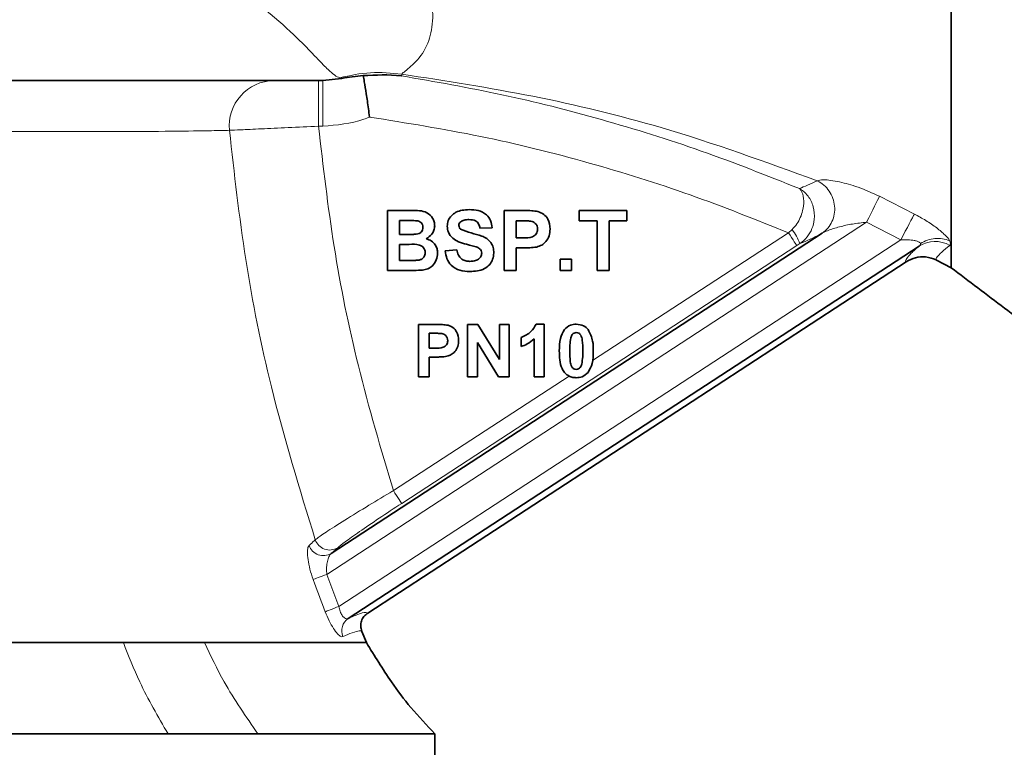
# Model space of a CAD drawing. Units: millimetres. Extents: x 451 to 1426, y 3021 to 3713.
# Drawn here: x 658 to 723, y 3395 to 3443 of the extents above; entities that cross this region are included whole.
import ezdxf

# ---------------------------------------------------------------- set-up
doc = ezdxf.new("R2010")
doc.units = ezdxf.units.MM
doc.layers.get('0').update_dxf_attribs({"linetype": 'CONTINUOUS'})
doc.layers.get('DEFPOINTS').update_dxf_attribs({"linetype": 'CONTINUOUS'})
doc.layers.add('100', color=7, linetype='CONTINUOUS')
doc.styles.get("Standard").update_dxf_attribs({"font": 'ISOCP.SHX', "width": 1.2})
doc.dimstyles.new('1$0', dxfattribs={"dimscale": 2.5, "dimtxt": 2.8, "dimasz": 2.8, "dimexe": 1.25, "dimexo": 0, "dimgap": 1, "dimtad": 1, "dimrnd": 0.01, "dimdsep": 46, "dimtxsty": 'Standard', "dimcen": 0, "dimclrd": 256, "dimclre": 6, "dimclrt": 256, "dimazin": 2, "dimtfac": 0.8, "dimtmove": 0, "dimatfit": 3, "dimfxl": 1, "dimtolj": 1, "dimarcsym": 0})

# ---------------------------------------------------------------- blocks, each defined once
blk = doc.blocks.new('*D17')
at = {"layer": '100', "color": 6, "lineweight": -2, "transparency": 16777216}
for p, q in [((768.61, 3471.673), (799.466, 3471.673)), ((680.043, 3354.278), (799.466, 3354.278))]:
    blk.add_line(p, q, dxfattribs=at)
at = {"layer": '100', "lineweight": -2, "transparency": 16777216}
blk.add_line((796.341, 3361.278), (796.341, 3464.673), dxfattribs=at)
at = {"layer": '100', "transparency": 16777216}
for points in [[(795.174, 3464.673), (797.507, 3464.673), (796.341, 3471.673)], [(795.174, 3361.278), (797.507, 3361.278), (796.341, 3354.278)]]:
    blk.add_solid(points, dxfattribs=at)
at = {"layer": 'DEFPOINTS', "color": 0, "transparency": 16777216}
for p in [(768.61, 3471.673), (796.341, 3471.673), (680.043, 3354.278)]:
    blk.add_point(p, dxfattribs=at)
at = {"layer": '100', "transparency": 16777216, "insert": (790.341, 3412.975), "char_height": 7, "attachment_point": 5, "rotation": 90}
blk.add_mtext('\\A1;117', dxfattribs=at)
blk = doc.blocks.new('*D19')
at = {"layer": '100', "color": 6, "lineweight": -2, "transparency": 16777216}
for p, q in [((641.627, 3623.278), (842.165, 3623.278)), ((679.439, 3354.278), (842.165, 3354.278))]:
    blk.add_line(p, q, dxfattribs=at)
at = {"layer": '100', "lineweight": -2, "transparency": 16777216}
blk.add_line((839.04, 3361.278), (839.04, 3616.278), dxfattribs=at)
at = {"layer": '100', "transparency": 16777216}
for points in [[(837.873, 3616.278), (840.206, 3616.278), (839.04, 3623.278)], [(837.873, 3361.278), (840.206, 3361.278), (839.04, 3354.278)]]:
    blk.add_solid(points, dxfattribs=at)
at = {"layer": 'DEFPOINTS', "color": 0, "transparency": 16777216}
for p in [(641.627, 3623.278), (839.04, 3623.278), (679.439, 3354.278)]:
    blk.add_point(p, dxfattribs=at)
at = {"layer": '100', "transparency": 16777216, "insert": (833.039, 3488.778), "char_height": 7, "attachment_point": 5, "rotation": 90}
blk.add_mtext('\\A1;269', dxfattribs=at)

msp = doc.modelspace()

# ---------------------------------------------------------------- linework, layer by layer
at = {"color": 7, "linetype": 'Continuous', "lineweight": 35}
for p, q in [((678.224, 3439.278), (679.463, 3439.425)), ((682.48, 3426.778), (682.481, 3430.722)), ((682.481, 3430.722), (684.057, 3430.721)), ((690.169, 3426.778), (690.17, 3430.722)), ((690.17, 3430.722), (691.448, 3430.722)), ((695.118, 3430.054), (695.118, 3430.722)), ((695.118, 3430.722), (698.253, 3430.721)), ((698.253, 3430.721), (698.252, 3430.054)), ((683.277, 3430.066), (683.276, 3429.153)), ((683.734, 3430.066), (683.277, 3430.066)), ((689.369, 3429.594), (688.573, 3429.56)), ((691.35, 3430.055), (690.966, 3430.055)), ((690.966, 3430.055), (690.966, 3428.936)), ((696.288, 3430.055), (695.118, 3430.054)), ((696.287, 3426.778), (696.288, 3430.055)), ((698.252, 3430.054), (697.084, 3430.055)), ((697.084, 3430.055), (697.084, 3426.778)), ((678.782, 3408.151), (711.109, 3429.231)), ((683.276, 3429.153), (683.798, 3429.152)), ((690.966, 3428.936), (691.401, 3428.935)), ((717.495, 3428.388), (679.902, 3403.874)), ((683.919, 3428.497), (683.277, 3428.497)), ((683.277, 3428.497), (683.277, 3427.442)), ((691.485, 3428.265), (690.966, 3428.265)), ((690.966, 3428.265), (690.966, 3426.778)), ((686.276, 3428.061), (687.051, 3428.136)), ((693.856, 3426.777), (693.856, 3427.534)), ((693.856, 3427.534), (694.612, 3427.534)), ((694.612, 3427.534), (694.612, 3426.778)), ((716.643, 3427.352), (681.177, 3404.225)), ((683.277, 3427.442), (684.014, 3427.442)), ((719.61, 3426.959), (718.649, 3427.456)), ((683.822, 3426.777), (682.48, 3426.778)), ((690.966, 3426.778), (690.169, 3426.778)), ((694.612, 3426.778), (693.856, 3426.777)), ((697.084, 3426.778), (696.287, 3426.778)), ((684.523, 3419.778), (684.524, 3423.229)), ((684.524, 3423.229), (685.642, 3423.229)), ((687.761, 3419.777), (687.761, 3423.229)), ((687.761, 3423.229), (688.439, 3423.229)), ((688.439, 3423.229), (689.851, 3420.924)), ((689.851, 3420.924), (689.852, 3423.229)), ((689.852, 3423.229), (690.499, 3423.228)), ((690.499, 3423.228), (690.498, 3419.777)), ((692.265, 3423.242), (692.801, 3423.242)), ((692.801, 3423.242), (692.801, 3419.777)), ((685.556, 3422.645), (685.22, 3422.645)), ((685.22, 3422.645), (685.22, 3421.666)), ((691.285, 3421.77), (691.285, 3422.37)), ((689.8, 3419.777), (688.408, 3422.028)), ((688.408, 3422.028), (688.408, 3419.778)), ((692.139, 3419.778), (692.139, 3422.27)), ((685.22, 3421.666), (685.601, 3421.666)), ((685.674, 3421.079), (685.22, 3421.079)), ((685.22, 3421.079), (685.22, 3419.778)), ((685.22, 3419.778), (684.523, 3419.778)), ((688.408, 3419.778), (687.761, 3419.777)), ((690.498, 3419.777), (689.8, 3419.777)), ((692.801, 3419.777), (692.139, 3419.778)), ((680.796, 3403.013), (681.095, 3402.278)), ((665.084, 3402.278), (670.435, 3402.278)), ((685.61, 3393.274), (685.61, 3396.278))]:
    msp.add_line(p, q, dxfattribs=at)
at = {"color": 8, "linetype": 'Continuous', "lineweight": 18}
for p, q in [((679.463, 3439.425), (679.335, 3439.467)), ((678.224, 3436.278), (677.937, 3436.278)), ((714.891, 3431.662), (717.187, 3430.496)), ((714.043, 3429.952), (678.49, 3406.767)), ((708.897, 3429.256), (709.129, 3429.472)), ((716.296, 3428.8), (714.043, 3429.952)), ((695.995, 3420.843), (708.897, 3429.256)), ((679.279, 3404.661), (716.296, 3428.8)), ((709.443, 3428.419), (683.418, 3411.448)), ((709.638, 3428.546), (709.443, 3428.419)), ((682.872, 3412.285), (694.439, 3419.828)), ((679.202, 3408.528), (678.782, 3408.151)), ((678.49, 3406.767), (679.279, 3404.661))]:
    msp.add_line(p, q, dxfattribs=at)
at = {"color": 7, "linetype": 'Continuous', "lineweight": 35, "flags": 128}
msp.add_lwpolyline([(678.224, 3439.278), (677.361, 3439.278), (676.116, 3439.278), (674.501, 3439.278), (672.53, 3439.278), (670.222, 3439.278), (667.597, 3439.278), (664.681, 3439.278), (661.498, 3439.278), (658.079, 3439.278), (654.454, 3439.278), (650.657, 3439.278), (646.723, 3439.278), (642.687, 3439.278)], dxfattribs=at)
at = {"color": 8, "linetype": 'Continuous', "lineweight": 18, "flags": 128}
for points in [[(677.937, 3436.278), (677.937, 3436.863), (677.937, 3437.426), (677.937, 3437.944), (677.937, 3438.399), (677.937, 3438.772), (677.937, 3439.049), (677.937, 3439.22), (677.937, 3439.278)], [(678.224, 3436.278), (678.224, 3436.863), (678.224, 3437.426), (678.224, 3437.944), (678.224, 3438.399), (678.224, 3438.772), (678.224, 3439.049), (678.224, 3439.22), (678.224, 3439.278)], [(714.891, 3431.662), (714.839, 3431.556), (714.766, 3431.41), (714.676, 3431.227), (714.569, 3431.013), (714.45, 3430.772), (714.32, 3430.51), (714.183, 3430.234), (714.043, 3429.952)], [(717.187, 3430.496), (717.133, 3430.393), (717.058, 3430.25), (716.963, 3430.069), (716.851, 3429.857), (716.726, 3429.617), (716.589, 3429.357), (716.445, 3429.082), (716.296, 3428.8)], [(709.443, 3428.419), (709.429, 3428.44), (709.396, 3428.491), (709.345, 3428.57), (709.277, 3428.674), (709.195, 3428.8), (709.102, 3428.943), (709.001, 3429.096), (708.897, 3429.256)], [(683.418, 3411.448), (683.404, 3411.469), (683.371, 3411.52), (683.319, 3411.599), (683.251, 3411.703), (683.169, 3411.829), (683.076, 3411.971), (682.976, 3412.125), (682.872, 3412.285)], [(678.49, 3406.767), (678.338, 3406.712), (678.19, 3406.658), (678.05, 3406.607), (677.922, 3406.561), (677.808, 3406.519), (677.713, 3406.484), (677.637, 3406.457), (677.585, 3406.438)], [(679.279, 3404.661), (679.128, 3404.603), (678.981, 3404.546), (678.842, 3404.492), (678.714, 3404.443), (678.602, 3404.4), (678.507, 3404.363), (678.432, 3404.334), (678.38, 3404.314)]]:
    msp.add_lwpolyline(points, dxfattribs=at)
at = {"color": 8, "linetype": 'Continuous', "lineweight": 18}
for centre, radius, start, end in [((675.03, 3436.304), 2.974, 90.74372, 185.73641), ((706.178, 3427.248), 3.695, 20.55737, 36.99212), ((718.539, 3426.732), 1.958, 60.09146, 122.21563), ((678.671, 3409.378), 1.002, 199.05108, 301.97595), ((678.26, 3409.006), 1.001, 199.33916, 301.40492), ((680.459, 3403.054), 0.991, 124.19802, 202.65358)]:
    msp.add_arc(centre, radius, start, end, dxfattribs=at)
at = {"color": 7, "linetype": 'Continuous', "lineweight": 35}
for points, knots in [([(719.61, 3451.234), (719.61, 3449.894), (719.61, 3447.213), (719.61, 3443.522), (719.61, 3440.121), (719.61, 3437.058), (719.61, 3434.343), (719.61, 3432.028), (719.61, 3430.092), (719.61, 3429.171), (719.61, 3428.711)], [0, 0, 0, 0, 0.125727, 0.251395, 0.375844, 0.5003, 0.625429, 0.750533, 0.875238, 1, 1, 1, 1]), ([(719.61, 3428.684), (719.61, 3429.485), (719.61, 3431.109), (719.61, 3435.006), (719.61, 3439.91), (719.61, 3445.361), (719.61, 3449.41), (719.61, 3451.234)], [0, 0, 0, 0, 0.204041, 0.414002, 0.617988, 0.827899, 1, 1, 1, 1]), ([(680.88, 3439.607), (680.402, 3439.564), (679.921, 3439.52), (679.466, 3439.426), (679.463, 3439.425)], [0, 0, 0, 0, 0.993927, 1, 1, 1, 1]), ([(683.394, 3439.591), (683.388, 3439.592), (682.561, 3439.688), (681.717, 3439.647), (680.88, 3439.607)], [0, 0, 0, 0, 0.007569, 1, 1, 1, 1]), ([(681.297, 3436.876), (681.296, 3436.881), (681.274, 3437.065), (681.205, 3437.597), (681.086, 3438.419), (680.961, 3439.166), (680.904, 3439.477), (680.88, 3439.607)], [0, 0, 0, 0, 0.00465, 0.166996, 0.482469, 0.784456, 1, 1, 1, 1]), ([(686.417, 3429.689), (686.432, 3429.815), (686.461, 3430.068), (686.672, 3430.396), (687.121, 3430.732), (687.554, 3430.765), (687.857, 3430.788)], [0, 0, 0, 0, 0.18696, 0.373963, 0.561015, 1, 1, 1, 1]), ([(687.857, 3430.788), (688.061, 3430.779), (688.466, 3430.761), (688.992, 3430.508), (689.312, 3430.072), (689.35, 3429.753), (689.369, 3429.594)], [0, 0, 0, 0, 0.281035, 0.560088, 0.779799, 1, 1, 1, 1]), ([(684.057, 3430.721), (684.418, 3430.73), (684.96, 3430.743), (685.422, 3430.305), (685.572, 3429.989), (685.584, 3429.815), (685.59, 3429.728)], [0, 0, 0, 0, 0.499249, 0.748606, 0.87426, 1, 1, 1, 1]), ([(687.849, 3430.13), (687.741, 3430.126), (687.548, 3430.12), (687.38, 3430.028), (687.306, 3429.987)], [0, 0, 0, 0, 0.560591, 1, 1, 1, 1]), ([(688.573, 3429.56), (688.552, 3429.654), (688.512, 3429.843), (688.259, 3430.109), (688.005, 3430.122), (687.849, 3430.13)], [0, 0, 0, 0, 0.281518, 0.560387, 1, 1, 1, 1]), ([(691.448, 3430.722), (691.625, 3430.723), (691.943, 3430.724), (692.256, 3430.681), (692.395, 3430.662)], [0, 0, 0, 0, 0.5603465, 1, 1, 1, 1]), ([(692.395, 3430.662), (692.526, 3430.609), (692.789, 3430.502), (693.129, 3430.099), (693.168, 3429.732), (693.191, 3429.508)], [0, 0, 0, 0, 0.280263, 0.5609387, 1, 1, 1, 1]), ([(684.415, 3430.051), (684.287, 3430.057), (684.061, 3430.067), (683.833, 3430.066), (683.734, 3430.066)], [0, 0, 0, 0, 0.559924, 1, 1, 1, 1]), ([(684.376, 3429.166), (684.44, 3429.178), (684.569, 3429.202), (684.721, 3429.312), (684.804, 3429.462), (684.812, 3429.564), (684.816, 3429.615)], [0, 0, 0, 0, 0.280386, 0.559734, 0.77969, 1, 1, 1, 1]), ([(684.816, 3429.615), (684.811, 3429.677), (684.801, 3429.801), (684.698, 3429.947), (684.558, 3430.027), (684.462, 3430.043), (684.415, 3430.051)], [0, 0, 0, 0, 0.280013, 0.559069, 0.779314, 1, 1, 1, 1]), ([(685.59, 3429.728), (685.581, 3429.628), (685.563, 3429.427), (685.389, 3429.1), (685.17, 3428.959), (685.036, 3428.872)], [0, 0, 0, 0, 0.280785, 0.561512, 1, 1, 1, 1]), ([(686.782, 3428.895), (686.666, 3429.022), (686.458, 3429.25), (686.43, 3429.555), (686.417, 3429.689)], [0, 0, 0, 0, 0.5593081, 1, 1, 1, 1]), ([(687.306, 3429.987), (687.266, 3429.95), (687.193, 3429.883), (687.184, 3429.786), (687.18, 3429.743)], [0, 0, 0, 0, 0.5591524, 1, 1, 1, 1]), ([(687.18, 3429.743), (687.188, 3429.69), (687.201, 3429.597), (687.268, 3429.531), (687.298, 3429.503)], [0, 0, 0, 0, 0.558341, 1, 1, 1, 1]), ([(687.298, 3429.503), (687.525, 3429.411), (687.979, 3429.227), (688.582, 3429.107), (689.029, 3428.893), (689.298, 3428.634), (689.462, 3428.294), (689.476, 3428.048), (689.483, 3427.925)], [0, 0, 0, 0, 0.249399, 0.500039, 0.625186, 0.750083, 0.874878, 1, 1, 1, 1]), ([(691.924, 3430.027), (691.817, 3430.037), (691.626, 3430.055), (691.435, 3430.055), (691.35, 3430.055)], [0, 0, 0, 0, 0.559814, 1, 1, 1, 1]), ([(691.401, 3428.935), (691.62, 3428.927), (691.894, 3428.915), (692.179, 3429.07), (692.289, 3429.189), (692.359, 3429.337), (692.366, 3429.444), (692.37, 3429.497)], [0, 0, 0, 0, 0.499616, 0.624771, 0.749847, 0.874864, 1, 1, 1, 1]), ([(692.37, 3429.497), (692.364, 3429.568), (692.352, 3429.71), (692.235, 3429.877), (692.086, 3429.985), (691.978, 3430.013), (691.924, 3430.027)], [0, 0, 0, 0, 0.279905, 0.559275, 0.779585, 1, 1, 1, 1]), ([(693.191, 3429.508), (693.182, 3429.357), (693.163, 3429.056), (692.947, 3428.685), (692.648, 3428.433), (692.423, 3428.359), (692.311, 3428.322)], [0, 0, 0, 0, 0.280303, 0.559853, 0.779893, 1, 1, 1, 1]), ([(683.798, 3429.152), (683.906, 3429.152), (684.099, 3429.152), (684.292, 3429.162), (684.376, 3429.166)], [0, 0, 0, 0, 0.56007, 1, 1, 1, 1]), ([(685.036, 3428.872), (685.151, 3428.83), (685.381, 3428.746), (685.626, 3428.497), (685.763, 3428.209), (685.777, 3428.017), (685.784, 3427.921)], [0, 0, 0, 0, 0.2801245, 0.5596086, 0.7796937, 1, 1, 1, 1]), ([(687.68, 3428.505), (687.5, 3428.551), (687.179, 3428.632), (686.903, 3428.814), (686.782, 3428.895)], [0, 0, 0, 0, 0.560807, 1, 1, 1, 1]), ([(684.96, 3427.958), (684.957, 3428.014), (684.949, 3428.126), (684.873, 3428.28), (684.746, 3428.394), (684.43, 3428.518), (684.146, 3428.506), (683.919, 3428.497)], [0, 0, 0, 0, 0.125012, 0.249809, 0.374527, 0.499474, 1, 1, 1, 1]), ([(688.318, 3428.333), (688.2, 3428.367), (687.988, 3428.429), (687.774, 3428.482), (687.68, 3428.505)], [0, 0, 0, 0, 0.559953, 1, 1, 1, 1]), ([(688.687, 3427.924), (688.681, 3427.98), (688.669, 3428.091), (688.532, 3428.248), (688.399, 3428.3), (688.318, 3428.333)], [0, 0, 0, 0, 0.27971, 0.55913, 1, 1, 1, 1]), ([(692.311, 3428.322), (692.158, 3428.302), (691.883, 3428.266), (691.607, 3428.266), (691.485, 3428.265)], [0, 0, 0, 0, 0.5597853, 1, 1, 1, 1]), ([(719.61, 3428.711), (719.61, 3428.203), (719.61, 3427.188), (719.61, 3427.035), (719.61, 3426.959)], [0, 0, 0, 0, 0.5000011, 1, 1, 1, 1]), ([(719.61, 3426.959), (719.61, 3426.984), (719.61, 3427.035), (719.61, 3427.496), (719.61, 3428.224), (719.61, 3428.684)], [0, 0, 0, 0, 0.268974, 0.537948, 1, 1, 1, 1]), ([(684.559, 3427.466), (684.622, 3427.484), (684.748, 3427.519), (684.884, 3427.648), (684.952, 3427.804), (684.957, 3427.907), (684.96, 3427.958)], [0, 0, 0, 0, 0.279861, 0.559351, 0.779545, 1, 1, 1, 1]), ([(685.784, 3427.921), (685.765, 3427.767), (685.728, 3427.46), (685.479, 3427.093), (685.143, 3426.867), (684.903, 3426.825), (684.783, 3426.805)], [0, 0, 0, 0, 0.279796, 0.559472, 0.779475, 1, 1, 1, 1]), ([(687.903, 3426.708), (687.681, 3426.719), (687.239, 3426.741), (686.678, 3427.054), (686.367, 3427.547), (686.306, 3427.889), (686.276, 3428.061)], [0, 0, 0, 0, 0.280715, 0.559404, 0.77935, 1, 1, 1, 1]), ([(687.051, 3428.136), (687.078, 3428.02), (687.13, 3427.789), (687.345, 3427.518), (687.632, 3427.395), (687.818, 3427.385), (687.911, 3427.38)], [0, 0, 0, 0, 0.280614, 0.559333, 0.779377, 1, 1, 1, 1]), ([(689.483, 3427.925), (689.468, 3427.786), (689.438, 3427.506), (689.212, 3427.139), (688.721, 3426.757), (688.24, 3426.728), (687.903, 3426.708)], [0, 0, 0, 0, 0.186963, 0.374034, 0.560999, 1, 1, 1, 1]), ([(687.911, 3427.38), (688.01, 3427.384), (688.208, 3427.392), (688.466, 3427.501), (688.65, 3427.691), (688.674, 3427.846), (688.687, 3427.924)], [0, 0, 0, 0, 0.281203, 0.560916, 0.781032, 1, 1, 1, 1]), ([(718.649, 3427.456), (718.64, 3427.461), (718.417, 3427.574), (717.95, 3427.704), (717.244, 3427.665), (716.843, 3427.456), (716.643, 3427.352)], [0, 0, 0, 0, 0.014773, 0.358548, 0.67927, 1, 1, 1, 1]), ([(684.014, 3427.442), (684.116, 3427.441), (684.298, 3427.44), (684.479, 3427.458), (684.559, 3427.466)], [0, 0, 0, 0, 0.560213, 1, 1, 1, 1]), ([(719.61, 3426.959), (720.784, 3426.073), (723.132, 3424.301), (725.48, 3422.53), (726.653, 3421.644)], [0, 0, 0, 0, 0.5, 1, 1, 1, 1]), ([(684.783, 3426.805), (684.604, 3426.796), (684.284, 3426.78), (683.963, 3426.778), (683.822, 3426.777)], [0, 0, 0, 0, 0.559952, 1, 1, 1, 1]), ([(685.642, 3423.229), (685.797, 3423.229), (686.075, 3423.231), (686.349, 3423.193), (686.47, 3423.176)], [0, 0, 0, 0, 0.560345, 1, 1, 1, 1]), ([(686.47, 3423.176), (686.585, 3423.13), (686.815, 3423.037), (687.113, 3422.684), (687.147, 3422.362), (687.167, 3422.166)], [0, 0, 0, 0, 0.280264, 0.560939, 1, 1, 1, 1]), ([(691.285, 3422.37), (691.52, 3422.478), (691.938, 3422.671), (692.165, 3423.068), (692.265, 3423.242)], [0, 0, 0, 0, 0.561097, 1, 1, 1, 1]), ([(694.138, 3422.89), (694.262, 3423.006), (694.484, 3423.215), (694.786, 3423.234), (694.919, 3423.242)], [0, 0, 0, 0, 0.558058, 1, 1, 1, 1]), ([(694.919, 3423.242), (695.09, 3423.226), (695.396, 3423.197), (695.608, 3422.98), (695.702, 3422.884)], [0, 0, 0, 0, 0.559499, 1, 1, 1, 1]), ([(686.059, 3422.621), (685.965, 3422.63), (685.798, 3422.645), (685.63, 3422.645), (685.556, 3422.645)], [0, 0, 0, 0, 0.559816, 1, 1, 1, 1]), ([(686.448, 3422.157), (686.443, 3422.219), (686.433, 3422.344), (686.33, 3422.49), (686.2, 3422.584), (686.106, 3422.609), (686.059, 3422.621)], [0, 0, 0, 0, 0.279904, 0.559278, 0.779586, 1, 1, 1, 1]), ([(693.799, 3421.487), (693.802, 3421.766), (693.807, 3422.262), (694.037, 3422.699), (694.138, 3422.89)], [0, 0, 0, 0, 0.561382, 1, 1, 1, 1]), ([(694.559, 3422.344), (694.534, 3422.183), (694.49, 3421.897), (694.49, 3421.607), (694.49, 3421.479)], [0, 0, 0, 0, 0.5596272, 1, 1, 1, 1]), ([(694.919, 3422.694), (694.868, 3422.687), (694.766, 3422.674), (694.62, 3422.549), (694.582, 3422.422), (694.559, 3422.344)], [0, 0, 0, 0, 0.279668, 0.559173, 1, 1, 1, 1]), ([(695.347, 3421.479), (695.348, 3421.714), (695.349, 3422.067), (695.258, 3422.448), (695.16, 3422.596), (695.067, 3422.672), (694.978, 3422.685), (694.919, 3422.694)], [0, 0, 0, 0, 0.5011879, 0.7508327, 0.8134929, 0.8760306, 1, 1, 1, 1]), ([(695.702, 3422.884), (695.821, 3422.635), (696.035, 3422.189), (696.038, 3421.697), (696.039, 3421.479)], [0, 0, 0, 0, 0.557591, 1, 1, 1, 1]), ([(685.601, 3421.666), (685.793, 3421.658), (686.032, 3421.648), (686.282, 3421.784), (686.378, 3421.888), (686.439, 3422.017), (686.445, 3422.11), (686.448, 3422.157)], [0, 0, 0, 0, 0.499613, 0.62477, 0.749845, 0.874861, 1, 1, 1, 1]), ([(687.167, 3422.166), (687.159, 3422.035), (687.143, 3421.771), (686.953, 3421.446), (686.692, 3421.226), (686.495, 3421.161), (686.397, 3421.129)], [0, 0, 0, 0, 0.280305, 0.559854, 0.779894, 1, 1, 1, 1]), ([(692.139, 3422.27), (691.994, 3422.151), (691.735, 3421.939), (691.423, 3421.821), (691.285, 3421.77)], [0, 0, 0, 0, 0.559703, 1, 1, 1, 1]), ([(686.397, 3421.129), (686.263, 3421.112), (686.023, 3421.08), (685.781, 3421.08), (685.674, 3421.079)], [0, 0, 0, 0, 0.5597864, 1, 1, 1, 1]), ([(694.919, 3419.718), (694.82, 3419.725), (694.622, 3419.738), (694.347, 3419.864), (694.123, 3420.062), (693.815, 3420.576), (693.806, 3421.082), (693.799, 3421.487)], [0, 0, 0, 0, 0.125307, 0.250467, 0.375723, 0.5009, 1, 1, 1, 1]), ([(694.49, 3421.479), (694.489, 3421.244), (694.488, 3420.892), (694.578, 3420.51), (694.677, 3420.363), (694.771, 3420.288), (694.86, 3420.275), (694.919, 3420.267)], [0, 0, 0, 0, 0.501108, 0.750718, 0.813369, 0.875897, 1, 1, 1, 1]), ([(695.278, 3420.618), (695.303, 3420.778), (695.347, 3421.063), (695.347, 3421.352), (695.347, 3421.479)], [0, 0, 0, 0, 0.559638, 1, 1, 1, 1]), ([(696.039, 3421.479), (696.036, 3421.2), (696.031, 3420.702), (695.801, 3420.264), (695.7, 3420.072)], [0, 0, 0, 0, 0.561385, 1, 1, 1, 1]), ([(694.919, 3420.267), (694.97, 3420.274), (695.072, 3420.287), (695.217, 3420.413), (695.255, 3420.54), (695.278, 3420.618)], [0, 0, 0, 0, 0.279771, 0.559147, 1, 1, 1, 1]), ([(695.7, 3420.072), (695.576, 3419.956), (695.354, 3419.748), (695.052, 3419.727), (694.919, 3419.718)], [0, 0, 0, 0, 0.558127, 1, 1, 1, 1]), ([(680.796, 3403.013), (680.793, 3403.021), (680.749, 3403.133), (680.704, 3403.368), (680.756, 3403.705), (680.913, 3404.013), (681.089, 3404.154), (681.177, 3404.225)], [0, 0, 0, 0, 0.018427, 0.264714, 0.509872, 0.754935, 1, 1, 1, 1]), ([(653.212, 3402.278), (654.77, 3402.278), (658.658, 3402.278), (664.326, 3402.278), (669.893, 3402.278), (674.436, 3402.278), (677.902, 3402.278), (680.153, 3402.278), (681.019, 3402.278), (681.079, 3402.278), (681.095, 3402.278)], [0, 0, 0, 0, 0.095854, 0.2392, 0.382543, 0.523944, 0.665351, 0.806974, 0.948622, 1, 1, 1, 1]), ([(653.624, 3402.278), (654.383, 3402.278), (656.817, 3402.278), (660.753, 3402.278), (663.64, 3402.278), (665.084, 3402.278)], [0, 0, 0, 0, 0.184751, 0.592478, 1, 1, 1, 1]), ([(670.435, 3402.278), (671.533, 3402.278), (673.728, 3402.278), (676.388, 3402.278), (677.698, 3402.278), (678.348, 3402.278)], [0, 0, 0, 0, 0.33523, 0.670437, 1, 1, 1, 1]), ([(680.311, 3402.278), (680.347, 3402.278), (681.078, 3402.278), (681.087, 3402.278), (681.095, 3402.278)], [0, 0, 0, 0, 0.048999, 1, 1, 1, 1]), ([(685.61, 3396.278), (685.067, 3396.842), (684.034, 3397.916), (682.533, 3399.935), (681.629, 3401.408), (681.095, 3402.278)], [0, 0, 0, 0, 0.3117768, 0.5933828, 1, 1, 1, 1]), ([(648.026, 3396.278), (648.923, 3396.278), (652.49, 3396.278), (657.25, 3396.278), (662.139, 3396.278), (665.345, 3396.278), (667.236, 3396.278), (668.025, 3396.278)], [0, 0, 0, 0, 0.122902, 0.488611, 0.67694, 0.865269, 1, 1, 1, 1]), ([(668.025, 3396.278), (669.197, 3396.278), (671.292, 3396.278), (673.134, 3396.278), (673.945, 3396.278)], [0, 0, 0, 0, 0.559965, 1, 1, 1, 1]), ([(673.945, 3396.278), (675.626, 3396.278), (678.174, 3396.278), (680.784, 3396.278), (682.484, 3396.278), (683.844, 3396.277), (684.845, 3396.278), (685.489, 3396.277), (685.57, 3396.278), (685.61, 3396.278)], [0, 0, 0, 0, 0.238354, 0.3611, 0.483845, 0.610283, 0.737717, 0.86831, 1, 1, 1, 1])]:
    msp.add_open_spline(points, degree=3, knots=knots, dxfattribs=at)
at = {"color": 8, "linetype": 'Continuous', "lineweight": 18}
for points, knots in [([(682.966, 3450.083), (683.225, 3449.709), (683.959, 3448.647), (684.815, 3446.904), (685.418, 3444.919), (685.518, 3443.146), (685.18, 3441.586), (684.349, 3440.444), (683.666, 3439.923), (683.44, 3439.735), (683.425, 3439.706), (683.425, 3439.706)], [0, 0, 0, 0, 0.06901, 0.195715, 0.322453, 0.46275, 0.603269, 0.77104, 0.938925, 0.999997, 1, 1, 1, 1]), ([(679.335, 3439.467), (679.282, 3439.485), (679.102, 3439.549), (678.792, 3439.783), (678.275, 3440.3), (677.585, 3441.022), (676.584, 3442.041), (675.392, 3443.177), (674.325, 3444.019), (674.108, 3444.19)], [0, 0, 0, 0, 0.0777758, 0.264997, 0.4532781, 0.5878369, 0.7238339, 0.9436872, 1, 1, 1, 1]), ([(679.335, 3439.467), (680.01, 3439.613), (681.36, 3439.905), (682.737, 3439.773), (683.425, 3439.706)], [0, 0, 0, 0, 0.5, 1, 1, 1, 1]), ([(683.436, 3439.705), (683.436, 3439.705), (683.424, 3439.66), (683.409, 3439.626), (683.394, 3439.591)], [0, 0, 0, 0, 0.0005403, 1, 1, 1, 1]), ([(683.394, 3439.591), (685.606, 3439.206), (690.037, 3438.435), (696.629, 3436.757), (703.186, 3434.723), (707.47, 3433.023), (709.616, 3432.172)], [0, 0, 0, 0, 0.246516, 0.49393, 0.746504, 1, 1, 1, 1]), ([(683.43, 3439.706), (686.313, 3439.258), (692.06, 3438.364), (701.254, 3436.153), (707.384, 3433.923), (710.792, 3432.684)], [0, 0, 0, 0, 0.308861, 0.615812, 1, 1, 1, 1]), ([(681.297, 3436.876), (681.174, 3436.828), (680.199, 3436.446), (679.145, 3436.356), (678.224, 3436.278)], [0, 0, 0, 0, 0.126027, 1, 1, 1, 1]), ([(708.897, 3429.256), (706.747, 3430.119), (702.439, 3431.847), (695.653, 3433.953), (688.608, 3435.713), (683.738, 3436.488), (681.297, 3436.876)], [0, 0, 0, 0, 0.2419622, 0.4848765, 0.7418485, 1, 1, 1, 1]), ([(672.072, 3436.007), (671.715, 3435.999), (670.824, 3435.979), (668.399, 3435.944), (664.797, 3435.92), (660.378, 3435.921), (655.453, 3435.94), (650.04, 3435.974), (645.669, 3436.001), (643.142, 3436.013), (642.559, 3436.016)], [0, 0, 0, 0, 0.1015893, 0.2533589, 0.4050656, 0.5450535, 0.6850563, 0.8219734, 0.9589463, 1, 1, 1, 1]), ([(677.937, 3436.278), (677.26, 3436.246), (675.904, 3436.182), (674.113, 3436.1), (672.703, 3436.035), (672.283, 3436.017), (672.072, 3436.007)], [0, 0, 0, 0, 0.249342, 0.498889, 0.748173, 1, 1, 1, 1]), ([(677.724, 3409.051), (676.698, 3412.392), (674.836, 3418.455), (673.026, 3427.492), (672.391, 3433.164), (672.072, 3436.007)], [0, 0, 0, 0, 0.37972, 0.689043, 1, 1, 1, 1]), ([(677.937, 3436.278), (678.245, 3433.634), (678.861, 3428.333), (680.486, 3420.303), (682.06, 3415.012), (682.872, 3412.285)], [0, 0, 0, 0, 0.325311, 0.652237, 1, 1, 1, 1]), ([(710.792, 3432.684), (710.792, 3432.684), (710.881, 3432.723), (711.265, 3432.778), (712.206, 3432.643), (713.508, 3432.282), (714.416, 3431.875), (714.891, 3431.662)], [0, 0, 0, 0, 0.000011, 0.170305, 0.449005, 0.711286, 1, 1, 1, 1]), ([(709.616, 3432.172), (709.617, 3432.171), (709.621, 3432.168), (709.63, 3432.159), (709.651, 3432.137), (709.707, 3432.071), (709.834, 3431.859), (709.932, 3431.417), (709.868, 3430.798), (709.693, 3430.275), (709.466, 3429.835), (709.24, 3429.591), (709.129, 3429.472)], [0, 0, 0, 0, 0.002645, 0.008691, 0.022742, 0.059695, 0.161721, 0.422741, 0.622977, 0.756652, 0.880983, 1, 1, 1, 1]), ([(709.616, 3432.172), (709.783, 3432.239), (710.117, 3432.373), (710.563, 3432.584), (710.792, 3432.684), (710.792, 3432.684)], [0, 0, 0, 0, 0.501204, 0.999987, 1, 1, 1, 1]), ([(709.616, 3432.172), (709.618, 3432.171), (709.621, 3432.169), (709.627, 3432.166), (709.635, 3432.161), (709.648, 3432.153), (709.672, 3432.139), (709.712, 3432.113), (709.782, 3432.066), (709.901, 3431.974), (710.044, 3431.839), (710.298, 3431.533), (710.568, 3430.993), (710.641, 3430.223), (710.471, 3429.531), (710.152, 3428.957), (709.812, 3428.685), (709.638, 3428.546)], [0, 0, 0, 0, 0.001949, 0.002753, 0.005352, 0.009282, 0.016103, 0.027948, 0.048571, 0.084718, 0.149426, 0.204805, 0.393732, 0.587321, 0.723429, 0.858406, 1, 1, 1, 1]), ([(710.793, 3432.685), (710.943, 3432.595), (711.242, 3432.417), (711.592, 3432.01), (711.835, 3431.535), (711.951, 3431.014), (711.933, 3430.486), (711.779, 3429.99), (711.509, 3429.549), (711.246, 3429.339), (711.114, 3429.235)], [0, 0, 0, 0, 0.125, 0.25, 0.375001, 0.5, 0.625001, 0.75, 0.875001, 1, 1, 1, 1]), ([(717.187, 3430.496), (717.441, 3430.356), (717.966, 3430.068), (718.673, 3429.587), (719.219, 3429.104), (719.461, 3428.861), (719.504, 3428.738), (719.504, 3428.738)], [0, 0, 0, 0, 0.2438941, 0.5051867, 0.75447, 0.999983, 1, 1, 1, 1]), ([(714.043, 3429.952), (713.729, 3429.92), (713.116, 3429.858), (712.248, 3429.658), (711.548, 3429.451), (711.221, 3429.288), (711.109, 3429.231)], [0, 0, 0, 0, 0.291497, 0.568731, 0.850809, 1, 1, 1, 1]), ([(711.109, 3429.231), (710.889, 3429.121), (710.355, 3428.851), (709.902, 3428.648), (709.68, 3428.562), (709.638, 3428.546)], [0, 0, 0, 0, 0.361825, 0.879601, 1, 1, 1, 1]), ([(719.504, 3428.737), (719.351, 3428.79), (719.044, 3428.896), (718.539, 3428.902), (718.035, 3428.801), (717.734, 3428.637), (717.584, 3428.556)], [0, 0, 0, 0, 0.2500013, 0.5000001, 0.7499999, 1, 1, 1, 1]), ([(717.584, 3428.556), (717.569, 3428.579), (717.545, 3428.621), (717.433, 3428.686), (717.304, 3428.728), (717.072, 3428.776), (716.749, 3428.809), (716.45, 3428.803), (716.296, 3428.8)], [0, 0, 0, 0, 0.113767, 0.196831, 0.366097, 0.422357, 0.702395, 1, 1, 1, 1]), ([(716.643, 3427.352), (716.632, 3427.361), (716.589, 3427.397), (716.65, 3427.55), (716.934, 3427.88), (717.308, 3428.219), (717.495, 3428.388)], [0, 0, 0, 0, 0.097609, 0.39842, 0.69922, 1, 1, 1, 1]), ([(717.495, 3428.388), (717.527, 3428.416), (717.574, 3428.457), (717.592, 3428.515), (717.586, 3428.543), (717.584, 3428.556)], [0, 0, 0, 0, 0.530318, 0.777732, 1, 1, 1, 1]), ([(719.515, 3428.429), (719.324, 3428.272), (718.943, 3427.958), (718.661, 3427.643), (718.575, 3427.514), (718.649, 3427.456), (718.649, 3427.456), (718.649, 3427.456)], [0, 0, 0, 0, 0.299372, 0.598331, 0.897097, 0.999995, 1, 1, 1, 1]), ([(719.504, 3428.737), (719.504, 3428.737), (719.527, 3428.705), (719.585, 3428.562), (719.545, 3428.487), (719.515, 3428.429)], [0, 0, 0, 0, 0.000053, 0.237318, 1, 1, 1, 1]), ([(677.724, 3409.051), (677.885, 3409.17), (678.212, 3409.412), (679.43, 3410.194), (680.964, 3411.143), (682.184, 3411.877), (682.796, 3412.24), (682.872, 3412.285)], [0, 0, 0, 0, 0.243282, 0.493856, 0.74701, 0.968632, 1, 1, 1, 1]), ([(683.418, 3411.448), (682.915, 3411.117), (681.909, 3410.456), (680.598, 3409.564), (679.6, 3408.858), (679.333, 3408.636), (679.202, 3408.528)], [0, 0, 0, 0, 0.253645, 0.507393, 0.75774, 1, 1, 1, 1]), ([(677.315, 3408.674), (677.434, 3408.781), (677.581, 3408.914), (677.7, 3409.028), (677.724, 3409.051)], [0, 0, 0, 0, 0.806411, 1, 1, 1, 1]), ([(677.315, 3408.674), (677.299, 3408.655), (677.24, 3408.583), (677.195, 3408.298), (677.233, 3407.766), (677.358, 3407.121), (677.509, 3406.666), (677.585, 3406.438)], [0, 0, 0, 0, 0.087432, 0.321451, 0.552847, 0.775623, 1, 1, 1, 1]), ([(678.49, 3406.767), (678.478, 3406.899), (678.454, 3407.167), (678.498, 3407.547), (678.588, 3407.876), (678.693, 3408.073), (678.763, 3408.135), (678.782, 3408.151)], [0, 0, 0, 0, 0.2153771, 0.4395138, 0.677204, 0.9141393, 1, 1, 1, 1]), ([(678.38, 3404.314), (678.143, 3404.937), (677.874, 3405.644), (677.615, 3406.354), (677.585, 3406.438)], [0, 0, 0, 0, 0.881944, 1, 1, 1, 1]), ([(679.544, 3402.673), (679.505, 3402.668), (679.416, 3402.658), (679.2, 3402.836), (678.925, 3403.197), (678.632, 3403.708), (678.464, 3404.112), (678.38, 3404.314)], [0, 0, 0, 0, 0.161357, 0.367703, 0.574118, 0.786505, 1, 1, 1, 1]), ([(679.279, 3404.661), (679.304, 3404.55), (679.353, 3404.333), (679.489, 3404.065), (679.644, 3403.896), (679.789, 3403.834), (679.867, 3403.862), (679.902, 3403.874)], [0, 0, 0, 0, 0.212971, 0.419254, 0.621666, 0.830961, 1, 1, 1, 1]), ([(679.902, 3403.874), (680.253, 3404.024), (680.959, 3404.326), (681.104, 3404.259), (681.177, 3404.225)], [0, 0, 0, 0, 0.496579, 1, 1, 1, 1]), ([(680.796, 3403.013), (680.796, 3403.013), (680.772, 3403.047), (680.714, 3403.09), (680.26, 3402.998), (679.637, 3402.715), (679.544, 3402.673)], [0, 0, 0, 0, 0.000005, 0.174957, 0.876963, 1, 1, 1, 1]), ([(668.025, 3396.278), (667.368, 3397.407), (666.231, 3399.362), (665.425, 3401.412), (665.084, 3402.278)], [0, 0, 0, 0, 0.57761, 1, 1, 1, 1]), ([(673.945, 3396.278), (673.164, 3397.4), (671.825, 3399.328), (670.845, 3401.408), (670.435, 3402.278)], [0, 0, 0, 0, 0.582301, 1, 1, 1, 1])]:
    msp.add_open_spline(points, degree=3, knots=knots, dxfattribs=at)

# ---------------------------------------------------------------- dimensions: what is measured, and where the dimension line sits
at = {"layer": '100'}
for base, p1, p2, picture, middle in [((839.04, 3623.278), (679.439, 3354.278), (641.627, 3623.278), '*D19', (833.039, 3488.778)), ((796.341, 3471.673), (680.043, 3354.278), (768.61, 3471.673), '*D17', (790.341, 3412.975))]:
    dim = msp.add_linear_dim(base=base, p1=p1, p2=p2, angle=90, dimstyle='1$0', override={"dimdec": 0}, dxfattribs=at)
    dim.commit()
    dim.dimension.update_dxf_attribs({"geometry": picture, "text_midpoint": middle})

doc.saveas('drawing.dxf')
